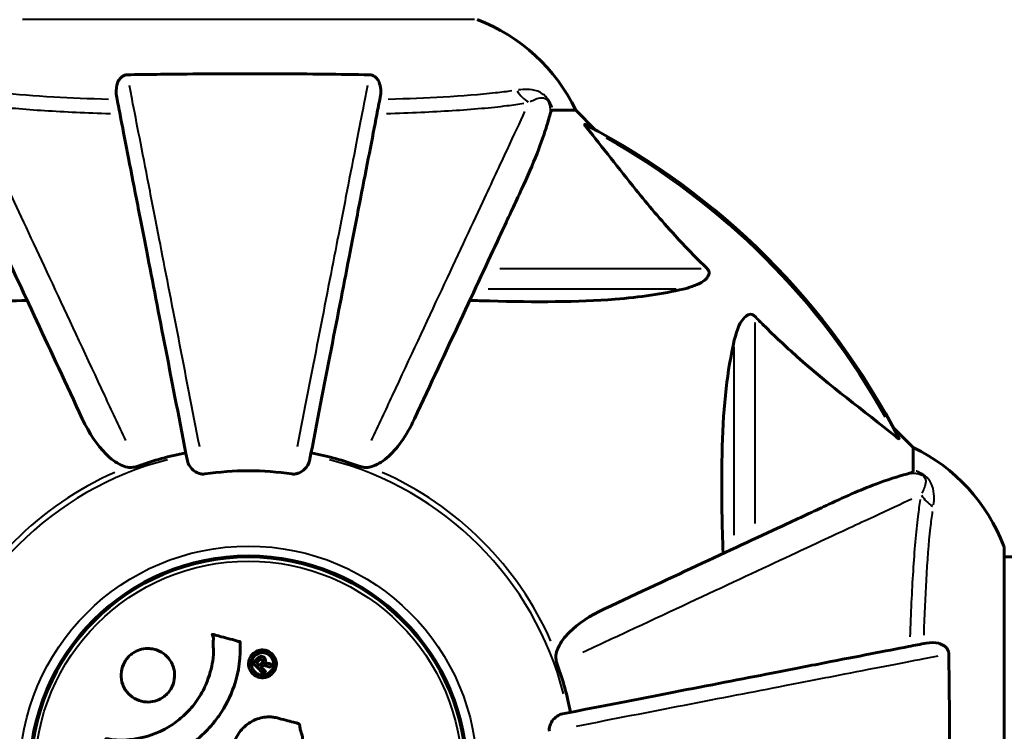
# Model space of a CAD drawing. Units: millimetres. Extents: x 6508 to 21310, y -2406 to 23017.
# Drawn here: x 17118 to 17255, y 10295 to 10394 of the extents above; entities that cross this region are included whole.
import ezdxf

# ---------------------------------------------------------------- set-up
doc = ezdxf.new("R2010")
doc.units = ezdxf.units.MM
doc.header["$LTSCALE"] = 130
doc.layers.add('Widoczne (ISO)', color=7, linetype='Continuous', lineweight=60)
doc.layers.add('Widoczne wąskie (ISO)', color=7, linetype='Continuous', lineweight=40)
doc.layers.add('Wymiar (ISO)', color=7, linetype='Continuous', lineweight=18, true_color=0x00803f)
doc.styles.add('Tekst etykiety (ISO)', font='tahoma.ttf')
doc.dimstyles.new('Domyślne (ISO)', dxfattribs={"dimscale": 130, "dimtxt": 3.5, "dimasz": 2.5, "dimexe": 3.175, "dimexo": 0, "dimgap": 0.762, "dimtad": 1, "dimtoh": 1, "dimdec": 0, "dimrnd": 1e-08, "dimzin": 0, "dimtxsty": 'Tekst etykiety (ISO)', "dimcen": 0.09, "dimdle": 10, "dimclrd": 256, "dimclre": 256, "dimclrt": 256, "dimadec": 0, "dimazin": 0, "dimtfac": 0.714286, "dimtdec": 0, "dimtmove": 0, "dimatfit": 3, "dimfxl": 0, "dimtolj": 1, "dimtzin": 0, "dimlwd": -1, "dimlwe": -1, "dimarcsym": 0})

# ---------------------------------------------------------------- blocks, each defined once
blk = doc.blocks.new('*D4')
at = {"layer": 'Defpoints', "color": 0, "transparency": 16777216}
for p in [(17914.94, 14473.2), (17180.09, 2758.91), (20896.86, 2758.91)]:
    blk.add_point(p, dxfattribs=at)
at = {"layer": 'Wymiar (ISO)', "transparency": 16777216}
for p, q in [((17914.94, 14473.2), (21309.61, 14473.2)), ((20896.86, 14148.2), (20896.86, 3083.91)), ((17180.09, 2758.91), (21309.61, 2758.91))]:
    blk.add_line(p, q, dxfattribs=at)
for points in [[(20842.69, 14148.2), (20951.03, 14148.2), (20896.86, 14473.2)], [(20842.69, 3083.91), (20951.03, 3083.91), (20896.86, 2758.91)]]:
    blk.add_solid(points, dxfattribs=at)
at = {"layer": 'Wymiar (ISO)', "transparency": 16777216, "insert": (20341.27, 8616.06), "char_height": 455, "attachment_point": 2, "rotation": 90, "style": 'Tekst etykiety (ISO)'}
blk.add_mtext('\\A1;11714', dxfattribs=at)

msp = doc.modelspace()

# ---------------------------------------------------------------- linework, layer by layer
at = {"layer": 'Widoczne (ISO)'}
for p, q in [((17192.07, 10381.06), (17195.24, 10381.06)), ((17197.98, 10378.31), (17195.24, 10381.06)), ((17195.24, 10381.06), (17197.98, 10378.31)), ((17241.94, 10334.36), (17239.19, 10337.1)), ((17239.19, 10337.1), (17241.94, 10334.36)), ((17241.94, 10331.19), (17241.94, 10334.36)), ((17254.53, 10257.76), (17254.53, 10320.36)), ((17145.84, 10319.08), (17145.84, 10318.93)), ((17154.04, 10318.93), (17154.04, 10319.08)), ((17300.22, 10319.21), (17254.53, 10319.21))]:
    msp.add_line(p, q, dxfattribs=at)
for radius in [30.3, 30.15]:
    msp.add_circle((17149.94, 10289.06), radius, dxfattribs=at)
for centre, radius, start, end in [((17172.71, 10370.22), 25, 25.6956, 69.1867), ((17172.71, 10370.22), 25, 25.6956, 69.1867), ((17149.94, 10289.06), 101.36, 27.3738, 62.6262), ((17149.94, 10289.06), 45.39, 101, 109.723), ((17149.94, 10289.06), 45.39, 70.277, 79), ((17231.1, 10311.83), 25, 20.8133, 64.3044), ((17231.1, 10311.83), 25, 20.8133, 64.3044), ((17149.94, 10289.06), 42.08, 81.774, 98.226), ((17253.53, 10320.36), 1, 0, 20.8133), ((17253.53, 10320.36), 1, 0, 20.8133), ((17149.94, 10289.06), 45.39, 11, 19.723)]:
    msp.add_arc(centre, radius, start, end, dxfattribs=at)
for points, knots in [([(17131.71, 10382.83), (17131.59, 10383.44), (17131.61, 10384.04), (17131.82, 10384.84), (17131.93, 10385.1), (17132.17, 10385.45), (17132.28, 10385.57), (17132.52, 10385.76), (17132.63, 10385.82), (17132.82, 10385.9), (17132.89, 10385.92), (17133.03, 10385.95), (17133.11, 10385.95), (17133.18, 10385.96)], [0, 0, 0, 0, 0.2316755, 0.2316755, 0.3642878, 0.3642878, 0.4481993, 0.4481993, 0.5091909, 0.5091909, 0.5443069, 0.5443069, 0.5810898, 0.5810898, 0.5810898, 0.5810898]), ([(17133.18, 10385.96), (17135.85, 10386), (17138.62, 10386.04), (17145.57, 10386.1), (17149.78, 10386.11), (17158.34, 10386.08), (17162.64, 10386.03), (17166.7, 10385.96)], [-3.839757, -3.839757, -3.839757, -3.839757, -2.971401, -2.971401, -1.713368, -1.713368, -0.390285, -0.390285, -0.390285, -0.390285]), ([(17166.7, 10385.96), (17166.82, 10385.95), (17166.95, 10385.93), (17167.19, 10385.85), (17167.3, 10385.8), (17167.51, 10385.65), (17167.61, 10385.55), (17167.83, 10385.29), (17167.93, 10385.11), (17168.13, 10384.64), (17168.21, 10384.3), (17168.26, 10383.57), (17168.24, 10383.19), (17168.16, 10382.83)], [0, 0, 0, 0, 0.0405527, 0.0405527, 0.0770027, 0.0770027, 0.1196644, 0.1196644, 0.1860906, 0.1860906, 0.2931262, 0.2931262, 0.4025768, 0.4025768, 0.4025768, 0.4025768]), ([(17131.71, 10382.83), (17131.86, 10382.08), (17132.01, 10381.27), (17132.49, 10378.83), (17132.83, 10377.07), (17133.59, 10373.19), (17134, 10371.06), (17134.89, 10366.49), (17135.36, 10364.06), (17135.86, 10361.48), (17136.67, 10357.33), (17137.55, 10352.78), (17139.44, 10343.04), (17140.45, 10337.86), (17141.49, 10332.52), (17141.49, 10332.52), (17141.49, 10332.52)], [0.494658, 0.494658, 0.494658, 0.494658, 1.116027, 1.116027, 2.232055, 2.232055, 3.348082, 3.348082, 4.464109, 4.464109, 4.464109, 6.253052, 6.253052, 8.041993, 8.041993, 8.042107, 8.042107, 8.042107, 8.042107]), ([(17158.39, 10332.52), (17158.39, 10332.52), (17158.39, 10332.52), (17159.43, 10337.87), (17160.43, 10343.04), (17162.32, 10352.77), (17163.21, 10357.33), (17164.01, 10361.47), (17164.52, 10364.05), (17164.99, 10366.49), (17165.88, 10371.06), (17166.29, 10373.18), (17167.05, 10377.07), (17167.39, 10378.83), (17167.86, 10381.27), (17168.02, 10382.08), (17168.16, 10382.83)], [0.888905, 0.888905, 0.888905, 0.888905, 0.88942, 0.88942, 2.677464, 2.677464, 4.465509, 4.465509, 4.465509, 5.581887, 5.581887, 6.698264, 6.698264, 7.814641, 7.814641, 8.436361, 8.436361, 8.436361, 8.436361]), ([(17192.07, 10381.06), (17191.99, 10381.06), (17191.93, 10381.03), (17191.8, 10380.9), (17191.74, 10380.75), (17191.68, 10380.55)], [0, 0, 0, 0, 0.0651008, 0.0651008, 0.1767336, 0.1767336, 0.1767336, 0.1767336]), ([(17187.38, 10369.36), (17188.23, 10371.17), (17189, 10372.89), (17190.24, 10375.96), (17190.73, 10377.33), (17191.34, 10379.28), (17191.53, 10379.94), (17191.68, 10380.55)], [-2.923859, -2.923859, -2.923859, -2.923859, -1.830403, -1.830403, -0.841646, -0.841646, -0.273627, -0.273627, -0.273627, -0.273627]), ([(17196.76, 10378.63), (17196.75, 10378.63), (17196.74, 10378.64), (17196.64, 10378.77), (17196.55, 10378.89), (17196.47, 10379.02), (17196.46, 10379.06), (17196.46, 10379.1), (17196.49, 10379.1), (17196.53, 10379.08), (17196.54, 10379.07), (17196.54, 10379.07)], [0.8751293, 0.8751293, 0.8751293, 0.8751293, 0.8786792, 0.8786792, 0.9337906, 0.9337906, 0.9692974, 0.9692974, 1.0016433, 1.0016433, 1.0082698, 1.0082698, 1.0082698, 1.0082698]), ([(17196.76, 10378.63), (17198.92, 10375.94), (17201.16, 10373), (17205.22, 10367.98), (17206.99, 10365.87), (17210.4, 10362.14), (17211.88, 10360.62), (17213.42, 10359.12)], [-3.381637, -3.381637, -3.381637, -3.381637, -2.051466, -2.051466, -1.136841, -1.136841, -0.473976, -0.473976, -0.473976, -0.473976]), ([(17112.49, 10369.36), (17113.31, 10367.6), (17114.21, 10365.67), (17115.19, 10363.57), (17116.8, 10360.12), (17118.64, 10356.18), (17122.6, 10347.67), (17124.72, 10343.14), (17126.95, 10338.35)], [4.887094, 4.887094, 4.887094, 4.887094, 6.113907, 6.113907, 6.113907, 8.129864, 8.129864, 10.064486, 10.064486, 10.064486, 10.064486]), ([(17172.92, 10338.35), (17175.16, 10343.14), (17177.27, 10347.67), (17181.24, 10356.18), (17183.08, 10360.12), (17184.69, 10363.57), (17185.67, 10365.67), (17186.57, 10367.6), (17187.38, 10369.36)], [2.163328, 2.163328, 2.163328, 2.163328, 4.09795, 4.09795, 6.113906, 6.113906, 6.113906, 7.34072, 7.34072, 7.34072, 7.34072]), ([(17213.42, 10359.12), (17213.42, 10359.11), (17213.43, 10359.11), (17213.48, 10359.05), (17213.52, 10359), (17213.59, 10358.89), (17213.62, 10358.84), (17213.67, 10358.69), (17213.68, 10358.61), (17213.68, 10358.38), (17213.63, 10358.24), (17213.49, 10357.97), (17213.38, 10357.83), (17213.26, 10357.71), (17212.82, 10357.27), (17212.04, 10356.84), (17210.63, 10356.42), (17210.37, 10356.35), (17210.11, 10356.29)], [3.5334714, 3.5334714, 3.5334714, 3.5334714, 3.5360525, 3.5360525, 3.5562458, 3.5562458, 3.5793269, 3.5793269, 3.6167663, 3.6167663, 3.6956214, 3.6956214, 3.804605, 3.804605, 3.804605, 4.1935737, 4.1935737, 4.2774028, 4.2774028, 4.2774028, 4.2774028]), ([(17119.32, 10354.73), (17117.34, 10354.66), (17115.41, 10354.61), (17107.18, 10354.47), (17101.48, 10354.59), (17094.13, 10355.43), (17091.89, 10355.8), (17089.77, 10356.29)], [-7.441453, -7.441453, -7.441453, -7.441453, -6.631063, -6.631063, -3.871284, -3.871284, -2.578772, -2.578772, -2.578772, -2.578772]), ([(17210.11, 10356.29), (17207.27, 10355.63), (17204.13, 10355.17), (17195.51, 10354.49), (17189.71, 10354.48), (17182.38, 10354.67), (17181.48, 10354.7), (17180.56, 10354.73)], [-5.840535, -5.840535, -5.840535, -5.840535, -4.312486, -4.312486, -2.041879, -2.041879, -1.725443, -1.725443, -1.725443, -1.725443]), ([(17217.17, 10349.22), (17217.54, 10350.8), (17218.05, 10351.84), (17218.59, 10352.37), (17218.81, 10352.59), (17219.03, 10352.73), (17219.34, 10352.8), (17219.45, 10352.81), (17219.64, 10352.77), (17219.71, 10352.75), (17219.84, 10352.67), (17219.89, 10352.64), (17219.97, 10352.57), (17219.98, 10352.55), (17220, 10352.54)], [4.2161666, 4.2161666, 4.2161666, 4.2161666, 4.692072, 4.692072, 4.692072, 4.8854145, 4.8854145, 4.96663, 4.96663, 5.010038, 5.010038, 5.039388, 5.039388, 5.0498949, 5.0498949, 5.0498949, 5.0498949]), ([(17220, 10352.54), (17220.41, 10352.12), (17220.82, 10351.71), (17222.77, 10349.76), (17224.3, 10348.33), (17230.47, 10342.84), (17235.04, 10339.48), (17239.51, 10335.87)], [-3.292921, -3.292921, -3.292921, -3.292921, -3.092582, -3.092582, -2.344532, -2.344532, -0.096806, -0.096806, -0.096806, -0.096806]), ([(17215.61, 10319.68), (17215.55, 10321.66), (17215.5, 10323.58), (17215.35, 10331.82), (17215.47, 10337.51), (17216.31, 10344.86), (17216.68, 10347.1), (17217.17, 10349.22)], [-7.441453, -7.441453, -7.441453, -7.441453, -6.631063, -6.631063, -3.871284, -3.871284, -2.578772, -2.578772, -2.578772, -2.578772]), ([(17133.18, 10331.64), (17132.85, 10331.71), (17132.53, 10331.83), (17131.6, 10332.27), (17130.91, 10332.77), (17129.02, 10334.64), (17127.91, 10336.31), (17126.95, 10338.35)], [0.1601511, 0.1601511, 0.1601511, 0.1601511, 0.2789651, 0.2789651, 0.5590911, 0.5590911, 1.0329565, 1.0329565, 1.0329565, 1.0329565]), ([(17172.92, 10338.35), (17171.8, 10335.95), (17170.47, 10334.09), (17168.38, 10332.33), (17167.68, 10331.93), (17166.91, 10331.69), (17166.81, 10331.66), (17166.7, 10331.64)], [0, 0, 0, 0, 1.237629, 1.237629, 1.877414, 1.877414, 1.97501, 1.97501, 1.97501, 1.97501]), ([(17239.95, 10335.66), (17239.97, 10335.62), (17239.98, 10335.59), (17239.96, 10335.57), (17239.93, 10335.58), (17239.84, 10335.62), (17239.78, 10335.67), (17239.65, 10335.76), (17239.58, 10335.82), (17239.51, 10335.87)], [0.66790836, 0.66790836, 0.66790836, 0.66790836, 0.68756319, 0.68756319, 0.70698655, 0.70698655, 0.72910654, 0.72910654, 0.74763999, 0.74763999, 0.74763999, 0.74763999]), ([(17143.92, 10330.7), (17143.79, 10330.68), (17143.66, 10330.68), (17143.37, 10330.71), (17143.22, 10330.74), (17142.87, 10330.86), (17142.67, 10330.97), (17142.23, 10331.28), (17142, 10331.51), (17141.65, 10332.01), (17141.54, 10332.26), (17141.49, 10332.52)], [0, 0, 0, 0, 0.0396836, 0.0396836, 0.0905188, 0.0905188, 0.1673316, 0.1673316, 0.2736365, 0.2736365, 0.3778204, 0.3778204, 0.3778204, 0.3778204]), ([(17158.39, 10332.52), (17158.31, 10332.12), (17158.08, 10331.73), (17157.51, 10331.16), (17157.22, 10330.96), (17156.76, 10330.77), (17156.6, 10330.73), (17156.35, 10330.69), (17156.27, 10330.68), (17156.11, 10330.68), (17156.04, 10330.69), (17155.96, 10330.7)], [0, 0, 0, 0, 0.2355522, 0.2355522, 0.4078692, 0.4078692, 0.4868555, 0.4868555, 0.5223203, 0.5223203, 0.5562282, 0.5562282, 0.5562282, 0.5562282]), ([(17133.18, 10331.64), (17133.31, 10331.61), (17133.45, 10331.6), (17133.83, 10331.6), (17134.09, 10331.63), (17134.44, 10331.73), (17134.53, 10331.75), (17134.62, 10331.79)], [-0.1558142, -0.1558142, -0.1558142, -0.1558142, -0.1088397, -0.1088397, -0.0285546, -0.0285546, 0, 0, 0, 0]), ([(17165.26, 10331.79), (17165.49, 10331.7), (17165.73, 10331.64), (17166.2, 10331.59), (17166.43, 10331.59), (17166.65, 10331.63), (17166.68, 10331.64), (17166.7, 10331.64)], [-0.6576908, -0.6576908, -0.6576908, -0.6576908, -0.5826884, -0.5826884, -0.5093339, -0.5093339, -0.502027, -0.502027, -0.502027, -0.502027]), ([(17241.43, 10330.8), (17240.4, 10330.53), (17239, 10330.13), (17235.05, 10328.67), (17232.72, 10327.66), (17230.24, 10326.5)], [-2.891192, -2.891192, -2.891192, -2.891192, -1.528318, -1.528318, 0, 0, 0, 0]), ([(17241.43, 10330.8), (17241.59, 10330.84), (17241.73, 10330.89), (17241.9, 10331.02), (17241.94, 10331.09), (17241.94, 10331.19)], [0, 0, 0, 0, 0.1541752, 0.1541752, 0.2866473, 0.2866473, 0.2866473, 0.2866473]), ([(17230.24, 10326.5), (17228.48, 10325.68), (17226.56, 10324.78), (17224.46, 10323.8), (17221, 10322.2), (17217.06, 10320.36), (17208.56, 10316.39), (17204.02, 10314.28), (17199.23, 10312.04)], [4.887094, 4.887094, 4.887094, 4.887094, 6.113907, 6.113907, 6.113907, 8.129864, 8.129864, 10.064486, 10.064486, 10.064486, 10.064486]), ([(17192.52, 10305.81), (17192.6, 10306.15), (17192.71, 10306.46), (17193.16, 10307.4), (17193.65, 10308.09), (17195.52, 10309.97), (17197.19, 10311.09), (17199.23, 10312.04)], [0.1601511, 0.1601511, 0.1601511, 0.1601511, 0.2789651, 0.2789651, 0.5590911, 0.5590911, 1.0329565, 1.0329565, 1.0329565, 1.0329565]), ([(17148.79, 10307.48), (17148.79, 10307.47), (17148.79, 10307.47), (17148.89, 10305.46), (17148.63, 10303.37), (17147.45, 10299.9), (17146.75, 10298.5), (17145.51, 10296.75), (17145.18, 10296.32), (17144.6, 10295.64), (17144.36, 10295.39), (17143.89, 10294.9), (17143.66, 10294.68), (17143.1, 10294.17), (17142.77, 10293.89), (17141.72, 10293.08), (17140.96, 10292.58), (17139.36, 10291.72), (17138.25, 10291.19), (17135.75, 10290.5), (17134.81, 10290.35), (17133.7, 10290.22), (17133.28, 10290.18), (17132.54, 10290.16), (17132.2, 10290.16), (17131.65, 10290.19), (17131.55, 10290.2), (17131.35, 10290.21), (17131.31, 10290.21), (17131.27, 10290.21), (17131.26, 10290.21), (17131.24, 10290.21), (17131.24, 10290.21), (17131.23, 10290.22), (17131.22, 10290.22), (17131.22, 10290.23), (17131.22, 10290.23), (17131.21, 10290.25), (17131.21, 10290.26), (17131.21, 10290.28), (17131.21, 10290.3), (17131.19, 10290.42), (17131.16, 10290.49), (17131.01, 10290.94), (17131, 10291.12), (17130.7, 10292.16), (17130.62, 10292.43), (17130.49, 10293), (17130.5, 10293.16), (17130.37, 10293.64), (17130.28, 10293.8), (17130.22, 10293.91), (17130.21, 10293.93), (17130.2, 10293.97), (17130.2, 10293.98), (17130.2, 10294), (17130.2, 10294), (17130.2, 10294.01), (17130.2, 10294.01), (17130.2, 10294.01), (17130.2, 10294.01), (17130.2, 10294.01), (17130.2, 10294.02), (17130.2, 10294.02), (17130.2, 10294.02), (17130.21, 10294.03), (17130.21, 10294.03), (17130.22, 10294.03), (17130.22, 10294.04), (17130.23, 10294.04), (17130.24, 10294.04), (17130.28, 10294.04), (17130.31, 10294.04), (17130.63, 10294.03), (17130.82, 10293.96), (17132.19, 10293.8), (17133.24, 10293.88), (17135.17, 10294.16), (17136.66, 10294.48), (17138.98, 10295.71), (17139.59, 10296.11), (17140.43, 10296.76), (17140.68, 10296.98), (17141.11, 10297.37), (17141.29, 10297.54), (17141.66, 10297.91), (17141.84, 10298.11), (17142.29, 10298.63), (17142.55, 10298.97), (17143.34, 10300.09), (17143.74, 10300.84), (17144.55, 10302.72), (17144.86, 10303.95), (17144.99, 10304.77), (17145.22, 10306.19), (17145, 10306.84), (17145.08, 10307.72), (17145.1, 10307.81), (17145.07, 10308.08), (17145.02, 10308.21), (17144.97, 10308.33), (17144.96, 10308.37), (17144.94, 10308.42), (17144.94, 10308.43), (17144.93, 10308.46), (17144.93, 10308.47), (17144.93, 10308.48), (17144.93, 10308.48), (17144.93, 10308.49), (17144.94, 10308.49), (17144.94, 10308.5), (17144.94, 10308.5), (17144.94, 10308.5), (17144.94, 10308.5), (17144.95, 10308.5), (17144.95, 10308.51), (17144.95, 10308.51), (17144.95, 10308.51), (17144.95, 10308.51), (17144.95, 10308.51), (17144.96, 10308.51), (17144.96, 10308.51), (17144.97, 10308.51), (17144.97, 10308.5), (17144.98, 10308.5), (17144.99, 10308.5), (17145.19, 10308.45), (17145.48, 10308.37), (17146.34, 10308.13), (17146.67, 10308.03), (17147.57, 10307.81), (17147.96, 10307.76), (17148.38, 10307.58), (17148.44, 10307.54), (17148.56, 10307.52), (17148.59, 10307.51), (17148.64, 10307.51), (17148.65, 10307.51), (17148.68, 10307.51), (17148.69, 10307.51), (17148.72, 10307.51), (17148.73, 10307.51), (17148.75, 10307.51), (17148.76, 10307.51), (17148.77, 10307.5), (17148.78, 10307.5), (17148.78, 10307.49), (17148.79, 10307.49), (17148.79, 10307.49), (17148.79, 10307.48), (17148.79, 10307.48), (17148.79, 10307.48), (17148.79, 10307.48)], [1.550053, 1.550053, 1.550053, 1.550053, 1.554927, 1.554927, 3.582662, 3.582662, 5.020836, 5.020836, 5.494911, 5.494911, 5.785278, 5.785278, 6.046356, 6.046356, 6.380431, 6.380431, 7.048375, 7.048375, 7.695694, 7.695694, 8.13367, 8.13367, 8.379756, 8.379756, 8.571324, 8.571324, 8.692566, 8.692566, 8.751433, 8.751433, 8.771919, 8.771919, 8.785911, 8.785911, 8.794965, 8.794965, 8.807208, 8.807208, 8.832194, 8.832194, 8.853922, 8.853922, 8.928845, 8.928845, 9.13158, 9.13158, 9.203479, 9.203479, 9.29044, 9.29044, 9.379579, 9.379579, 9.394239, 9.394239, 9.406798, 9.406798, 9.40982, 9.40982, 9.411393, 9.411393, 9.412538, 9.412538, 9.413951, 9.413951, 9.416417, 9.416417, 9.419133, 9.419133, 9.422197, 9.422197, 9.426989, 9.426989, 9.440756, 9.440756, 9.579448, 9.579448, 9.875519, 9.875519, 10.245186, 10.245186, 10.382811, 10.382811, 10.442767, 10.442767, 10.486114, 10.486114, 10.530797, 10.530797, 10.598473, 10.598473, 10.746704, 10.746704, 11.001521, 11.001521, 11.001521, 11.44171, 11.44171, 11.496908, 11.496908, 11.562717, 11.562717, 11.585995, 11.585995, 11.596716, 11.596716, 11.60235, 11.60235, 11.604883, 11.604883, 11.606581, 11.606581, 11.607977, 11.607977, 11.60886, 11.60886, 11.609382, 11.609382, 11.609836, 11.609836, 11.610402, 11.610402, 11.611553, 11.611553, 11.613587, 11.613587, 11.618733, 11.618733, 11.769594, 11.769594, 12.024348, 12.024348, 12.353295, 12.353295, 12.453308, 12.453308, 12.48891, 12.48891, 12.500731, 12.500731, 12.516544, 12.516544, 12.526612, 12.526612, 12.537107, 12.537107, 12.543051, 12.543051, 12.546982, 12.546982, 12.550918, 12.550918, 12.551574, 12.551574, 12.551574, 12.551574]), ([(17243.71, 10307.28), (17242.96, 10307.14), (17242.15, 10306.98), (17239.71, 10306.51), (17237.95, 10306.16), (17234.07, 10305.41), (17231.94, 10305), (17227.38, 10304.11), (17224.94, 10303.64), (17222.36, 10303.13), (17218.22, 10302.33), (17213.66, 10301.44), (17203.92, 10299.55), (17198.75, 10298.54), (17193.4, 10297.5), (17193.4, 10297.5), (17193.4, 10297.5)], [0.494658, 0.494658, 0.494658, 0.494658, 1.116027, 1.116027, 2.232055, 2.232055, 3.348082, 3.348082, 4.464109, 4.464109, 4.464109, 6.253052, 6.253052, 8.041993, 8.041993, 8.042107, 8.042107, 8.042107, 8.042107]), ([(17243.71, 10307.28), (17244.32, 10307.4), (17244.93, 10307.39), (17245.72, 10307.18), (17245.98, 10307.06), (17246.33, 10306.83), (17246.46, 10306.71), (17246.64, 10306.47), (17246.71, 10306.36), (17246.78, 10306.17), (17246.8, 10306.1), (17246.83, 10305.96), (17246.84, 10305.89), (17246.84, 10305.81)], [0, 0, 0, 0, 0.2316755, 0.2316755, 0.3642878, 0.3642878, 0.4481993, 0.4481993, 0.5091909, 0.5091909, 0.5443069, 0.5443069, 0.5810898, 0.5810898, 0.5810898, 0.5810898]), ([(17138.64, 10305.45), (17138.67, 10305.42), (17138.7, 10305.39), (17139.07, 10304.99), (17139.34, 10304.55), (17139.67, 10303.61), (17139.74, 10303.13), (17139.69, 10302.17), (17139.58, 10301.71), (17139.27, 10301.03), (17139.12, 10300.8), (17138.83, 10300.42), (17138.69, 10300.27), (17138.38, 10299.97), (17138.2, 10299.84), (17137.69, 10299.51), (17137.35, 10299.36), (17136.58, 10299.15), (17136.18, 10299.11), (17135.33, 10299.17), (17134.9, 10299.28), (17134.07, 10299.65), (17133.68, 10299.93), (17133.03, 10300.6), (17132.74, 10301.02), (17132.38, 10302), (17132.3, 10302.49), (17132.34, 10303.45), (17132.44, 10303.91), (17132.75, 10304.59), (17132.89, 10304.83), (17133.17, 10305.21), (17133.31, 10305.36), (17133.6, 10305.65), (17133.77, 10305.78), (17134.22, 10306.09), (17134.53, 10306.24), (17135.23, 10306.48), (17135.63, 10306.54), (17136.31, 10306.54), (17136.59, 10306.5), (17137.11, 10306.38), (17137.35, 10306.3), (17137.58, 10306.19), (17138.04, 10305.98), (17138.39, 10305.7), (17138.64, 10305.45)], [0.159159, 0.159159, 0.159159, 0.159159, 0.180111, 0.180111, 0.432887, 0.432887, 0.66828, 0.66828, 0.889618, 0.889618, 1.015058, 1.015058, 1.108024, 1.108024, 1.208211, 1.208211, 1.376536, 1.376536, 1.554821, 1.554821, 1.748254, 1.748254, 1.955654, 1.955654, 2.151012, 2.151012, 2.317406, 2.317406, 2.471692, 2.471692, 2.561266, 2.561266, 2.625626, 2.625626, 2.692428, 2.692428, 2.798364, 2.798364, 2.921705, 2.921705, 3.009026, 3.009026, 3.087627, 3.087627, 3.087627, 3.246786, 3.246786, 3.246786, 3.246786]), ([(17150.52, 10305.77), (17150.6, 10305.85), (17150.69, 10305.93), (17151.05, 10306.17), (17151.3, 10306.26), (17151.69, 10306.34), (17151.83, 10306.34), (17152.05, 10306.34), (17152.17, 10306.32), (17152.44, 10306.26), (17152.61, 10306.2), (17153.02, 10305.98), (17153.21, 10305.82), (17153.53, 10305.43), (17153.62, 10305.23), (17153.76, 10304.86), (17153.82, 10304.6), (17153.79, 10304.07), (17153.72, 10303.83), (17153.52, 10303.38), (17153.37, 10303.18), (17153.04, 10302.87), (17152.83, 10302.72), (17152.4, 10302.56), (17152.2, 10302.51), (17151.86, 10302.48), (17151.73, 10302.49), (17151.43, 10302.54), (17151.29, 10302.58), (17151, 10302.7), (17150.78, 10302.82), (17150.45, 10303.12), (17150.3, 10303.29), (17150.08, 10303.71), (17150, 10303.95), (17149.94, 10304.39), (17149.95, 10304.61), (17150.06, 10305.06), (17150.15, 10305.27), (17150.27, 10305.45), (17150.33, 10305.55), (17150.41, 10305.66), (17150.52, 10305.77)], [0.03517, 0.03517, 0.03517, 0.03517, 0.059888, 0.059888, 0.123527, 0.123527, 0.18271, 0.18271, 0.250877, 0.250877, 0.324426, 0.324426, 0.427213, 0.427213, 0.544139, 0.544139, 0.683268, 0.683268, 0.814402, 0.814402, 0.975837, 0.975837, 1.11647, 1.11647, 1.200169, 1.200169, 1.255781, 1.255781, 1.339938, 1.339938, 1.493751, 1.493751, 1.604808, 1.604808, 1.702797, 1.702797, 1.776686, 1.776686, 1.843646, 1.843646, 1.843646, 1.878816, 1.878816, 1.878816, 1.878816]), ([(17150.79, 10305.51), (17150.74, 10305.46), (17150.7, 10305.41), (17150.65, 10305.35), (17150.52, 10305.17), (17150.43, 10304.96), (17150.35, 10304.68), (17150.32, 10304.49), (17150.36, 10304.1), (17150.42, 10303.89), (17150.61, 10303.53), (17150.73, 10303.37), (17151.06, 10303.1), (17151.23, 10303.01), (17151.47, 10302.93), (17151.59, 10302.89), (17151.83, 10302.87), (17151.94, 10302.86), (17152.25, 10302.9), (17152.44, 10302.96), (17152.78, 10303.15), (17152.92, 10303.25), (17153.17, 10303.54), (17153.27, 10303.7), (17153.4, 10304.08), (17153.44, 10304.28), (17153.41, 10304.73), (17153.34, 10304.94), (17153.17, 10305.3), (17153.03, 10305.46), (17152.78, 10305.69), (17152.62, 10305.79), (17152.33, 10305.9), (17152.21, 10305.93), (17151.94, 10305.97), (17151.83, 10305.97), (17151.55, 10305.94), (17151.35, 10305.87), (17151.11, 10305.76), (17151, 10305.69), (17150.86, 10305.57), (17150.82, 10305.54), (17150.79, 10305.51)], [0.9254387, 0.9254387, 0.9254387, 0.9254387, 0.947871, 0.947871, 0.947871, 1.0174772, 1.0174772, 1.1192055, 1.1192055, 1.1998483, 1.1998483, 1.2622756, 1.2622756, 1.3202006, 1.3202006, 1.3658674, 1.3658674, 1.4014574, 1.4014574, 1.4526936, 1.4526936, 1.4898156, 1.4898156, 1.5209317, 1.5209317, 1.5497177, 1.5497177, 1.5792216, 1.5792216, 1.6222446, 1.6222446, 1.6764173, 1.6764173, 1.708334, 1.708334, 1.7371926, 1.7371926, 1.8051055, 1.8051055, 1.85803, 1.85803, 1.8733098, 1.8733098, 1.8733098, 1.8733098]), ([(17151.99, 10303.07), (17151.99, 10303.08), (17151.97, 10303.1), (17151.67, 10303.39), (17151.42, 10303.65), (17151.05, 10304.02), (17150.92, 10304.15), (17150.68, 10304.39), (17150.67, 10304.39), (17150.61, 10304.46), (17150.6, 10304.48), (17150.57, 10304.5), (17150.57, 10304.5), (17150.56, 10304.51), (17150.56, 10304.51), (17150.55, 10304.51), (17150.55, 10304.51), (17150.55, 10304.51), (17150.55, 10304.51), (17150.55, 10304.51), (17150.55, 10304.51), (17150.55, 10304.52), (17150.55, 10304.52), (17150.56, 10304.52), (17150.56, 10304.52), (17150.57, 10304.53), (17150.58, 10304.54), (17150.69, 10304.67), (17150.81, 10304.77), (17151.03, 10304.99), (17151.09, 10305.05), (17151.25, 10305.21), (17151.34, 10305.3), (17151.49, 10305.39), (17151.56, 10305.43), (17151.68, 10305.45), (17151.71, 10305.45), (17151.78, 10305.45), (17151.82, 10305.44), (17151.91, 10305.42), (17151.96, 10305.4), (17152.07, 10305.33), (17152.12, 10305.28), (17152.19, 10305.2), (17152.24, 10305.14), (17152.29, 10305), (17152.29, 10304.93), (17152.29, 10304.84), (17152.29, 10304.8), (17152.27, 10304.73), (17152.25, 10304.68), (17152.21, 10304.56), (17152.18, 10304.55), (17152.16, 10304.51), (17152.16, 10304.51), (17152.15, 10304.5), (17152.15, 10304.49), (17152.15, 10304.49), (17152.15, 10304.49), (17152.15, 10304.49), (17152.15, 10304.49), (17152.15, 10304.49), (17152.15, 10304.49), (17152.15, 10304.49), (17152.15, 10304.49), (17152.15, 10304.49), (17152.15, 10304.49), (17152.15, 10304.49), (17152.15, 10304.49), (17152.15, 10304.49), (17152.15, 10304.49), (17152.16, 10304.49), (17152.16, 10304.49), (17152.16, 10304.49), (17152.16, 10304.49), (17152.19, 10304.51), (17152.2, 10304.52), (17152.23, 10304.52), (17152.25, 10304.52), (17152.26, 10304.53), (17152.28, 10304.53), (17152.32, 10304.53), (17152.34, 10304.53), (17152.39, 10304.53), (17152.45, 10304.53), (17152.61, 10304.5), (17152.75, 10304.46), (17152.96, 10304.41), (17153.09, 10304.36), (17153.23, 10304.33), (17153.23, 10304.33), (17153.24, 10304.33), (17153.24, 10304.33), (17153.25, 10304.33), (17153.25, 10304.33), (17153.25, 10304.33), (17153.25, 10304.33), (17153.25, 10304.33), (17153.25, 10304.33), (17153.25, 10304.32), (17153.25, 10304.32), (17153.25, 10304.32), (17153.25, 10304.32), (17153.24, 10304.32), (17153.24, 10304.32), (17153.23, 10304.31), (17153.22, 10304.3), (17153.14, 10304.24), (17153.11, 10304.2), (17153.04, 10304.11), (17152.99, 10304.09), (17152.94, 10304.03), (17152.93, 10304.02), (17152.92, 10304), (17152.91, 10303.99), (17152.9, 10303.98), (17152.9, 10303.97), (17152.9, 10303.97), (17152.89, 10303.97), (17152.89, 10303.97), (17152.89, 10303.97), (17152.88, 10303.97), (17152.88, 10303.97), (17152.88, 10303.97), (17152.87, 10303.97), (17152.83, 10303.99), (17152.78, 10304), (17152.58, 10304.06), (17152.39, 10304.13), (17152.17, 10304.17), (17152.11, 10304.18), (17152.04, 10304.18), (17152, 10304.17), (17151.91, 10304.14), (17151.87, 10304.11), (17151.81, 10304.07), (17151.79, 10304.05), (17151.76, 10304.03), (17151.76, 10304.02), (17151.73, 10304), (17151.71, 10303.99), (17151.7, 10303.97), (17151.7, 10303.96), (17151.7, 10303.96), (17151.7, 10303.95), (17151.7, 10303.95), (17151.7, 10303.94), (17151.7, 10303.94), (17151.7, 10303.93), (17151.71, 10303.93), (17151.72, 10303.92), (17151.75, 10303.9), (17151.77, 10303.89), (17151.83, 10303.83), (17151.84, 10303.81), (17151.95, 10303.69), (17152.05, 10303.62), (17152.15, 10303.5), (17152.17, 10303.47), (17152.23, 10303.42), (17152.25, 10303.41), (17152.27, 10303.4), (17152.28, 10303.39), (17152.28, 10303.39), (17152.28, 10303.38), (17152.29, 10303.38), (17152.29, 10303.37), (17152.28, 10303.37), (17152.28, 10303.36), (17152.28, 10303.36), (17152.28, 10303.35), (17152.27, 10303.34), (17152.26, 10303.34), (17152.23, 10303.32), (17152.21, 10303.3), (17152.17, 10303.25), (17152.14, 10303.22), (17152.09, 10303.16), (17152.07, 10303.15), (17152.05, 10303.13), (17152.03, 10303.13), (17152.02, 10303.1), (17152.01, 10303.09), (17152.01, 10303.08), (17152, 10303.08), (17152, 10303.07), (17152, 10303.07), (17152, 10303.07), (17152, 10303.07), (17152, 10303.07), (17152, 10303.07), (17152, 10303.07), (17152, 10303.07), (17152, 10303.07), (17151.99, 10303.07), (17151.99, 10303.07), (17151.99, 10303.07), (17151.99, 10303.07), (17151.99, 10303.07)], [0.0003158, 0.0003158, 0.0003158, 0.0003158, 0.0009228, 0.0009228, 0.0078002, 0.0078002, 0.0113641, 0.0113641, 0.0144553, 0.0144553, 0.0154924, 0.0154924, 0.0158106, 0.0158106, 0.01604, 0.01604, 0.0161196, 0.0161196, 0.0161728, 0.0161728, 0.0162297, 0.0162297, 0.0163179, 0.0163179, 0.0164995, 0.0164995, 0.0179761, 0.0179761, 0.0317571, 0.0317571, 0.0469121, 0.0469121, 0.0670579, 0.0670579, 0.0751776, 0.0751776, 0.0783364, 0.0783364, 0.0816966, 0.0816966, 0.0864394, 0.0864394, 0.0933212, 0.0933212, 0.1011584, 0.1011584, 0.1075505, 0.1075505, 0.1114757, 0.1114757, 0.1162384, 0.1162384, 0.127389, 0.127389, 0.1295035, 0.1295035, 0.130341, 0.130341, 0.1307724, 0.1307724, 0.13096, 0.13096, 0.1311043, 0.1311043, 0.1312669, 0.1312669, 0.1314464, 0.1314464, 0.1317323, 0.1317323, 0.1323483, 0.1323483, 0.1332728, 0.1332728, 0.1356957, 0.1356957, 0.1434337, 0.1434337, 0.1515014, 0.1515014, 0.1523182, 0.1523182, 0.1555976, 0.1555976, 0.158326, 0.158326, 0.1600835, 0.1600835, 0.1633678, 0.1633678, 0.1633847, 0.1633847, 0.1634254, 0.1634254, 0.1634429, 0.1634429, 0.1634595, 0.1634595, 0.1634743, 0.1634743, 0.1634933, 0.1634933, 0.1635276, 0.1635276, 0.1636076, 0.1636076, 0.1638409, 0.1638409, 0.1651304, 0.1651304, 0.1668273, 0.1668273, 0.1672408, 0.1672408, 0.1675562, 0.1675562, 0.1677114, 0.1677114, 0.1678174, 0.1678174, 0.1679041, 0.1679041, 0.1680312, 0.1680312, 0.1681651, 0.1681651, 0.1690783, 0.1690783, 0.1728431, 0.1728431, 0.1743153, 0.1743153, 0.175152, 0.175152, 0.1761573, 0.1761573, 0.1775082, 0.1775082, 0.1784881, 0.1784881, 0.1803058, 0.1803058, 0.1807595, 0.1807595, 0.1810605, 0.1810605, 0.1813002, 0.1813002, 0.1816353, 0.1816353, 0.1823218, 0.1823218, 0.1837908, 0.1837908, 0.1850138, 0.1850138, 0.1873871, 0.1873871, 0.1885241, 0.1885241, 0.1893408, 0.1893408, 0.1895995, 0.1895995, 0.1897632, 0.1897632, 0.1898951, 0.1898951, 0.1900639, 0.1900639, 0.1904155, 0.1904155, 0.1910197, 0.1910197, 0.192792, 0.192792, 0.1948274, 0.1948274, 0.1968773, 0.1968773, 0.1992115, 0.1992115, 0.2000644, 0.2000644, 0.2012301, 0.2012301, 0.2014948, 0.2014948, 0.2016403, 0.2016403, 0.2016853, 0.2016853, 0.2016853, 0.2018047, 0.2018047, 0.201987, 0.201987, 0.2020011, 0.2020011, 0.2020011, 0.2020011]), ([(17151.47, 10304.19), (17151.47, 10304.19), (17151.47, 10304.19), (17151.56, 10304.28), (17151.69, 10304.41), (17151.81, 10304.54), (17151.85, 10304.58), (17151.89, 10304.65), (17151.9, 10304.69), (17151.91, 10304.75), (17151.91, 10304.79), (17151.9, 10304.86), (17151.88, 10304.89), (17151.84, 10304.94), (17151.82, 10304.97), (17151.76, 10305.01), (17151.73, 10305.02), (17151.66, 10305.03), (17151.62, 10305.02), (17151.57, 10305.01), (17151.54, 10305), (17151.51, 10304.98), (17151.48, 10304.96), (17151.36, 10304.86), (17151.29, 10304.79), (17151.18, 10304.69), (17151.15, 10304.66), (17151.13, 10304.63), (17151.12, 10304.63), (17151.1, 10304.61), (17151.1, 10304.6), (17151.08, 10304.59), (17151.08, 10304.59), (17151.08, 10304.58), (17151.08, 10304.58), (17151.08, 10304.58), (17151.08, 10304.58), (17151.08, 10304.58), (17151.08, 10304.58), (17151.08, 10304.58), (17151.08, 10304.58), (17151.08, 10304.58), (17151.08, 10304.58), (17151.08, 10304.57), (17151.08, 10304.57), (17151.1, 10304.56), (17151.11, 10304.55), (17151.13, 10304.52), (17151.28, 10304.37), (17151.38, 10304.28), (17151.38, 10304.27), (17151.41, 10304.24), (17151.43, 10304.22), (17151.45, 10304.21), (17151.45, 10304.2), (17151.46, 10304.2), (17151.46, 10304.19), (17151.46, 10304.19), (17151.46, 10304.19), (17151.47, 10304.19), (17151.47, 10304.19), (17151.47, 10304.19), (17151.47, 10304.19), (17151.47, 10304.19), (17151.47, 10304.19), (17151.47, 10304.19), (17151.47, 10304.19), (17151.47, 10304.19), (17151.47, 10304.19), (17151.47, 10304.19), (17151.47, 10304.19)], [0.000153, 0.000153, 0.000153, 0.000153, 0.0001786, 0.0001786, 0.0181382, 0.0181382, 0.0245895, 0.0245895, 0.0319884, 0.0319884, 0.0405092, 0.0405092, 0.0520304, 0.0520304, 0.0698725, 0.0698725, 0.0897991, 0.0897991, 0.1251042, 0.1251042, 0.1849096, 0.1849096, 0.1964252, 0.1964252, 0.2107813, 0.2107813, 0.2237937, 0.2237937, 0.2309991, 0.2309991, 0.2420109, 0.2420109, 0.2438813, 0.2438813, 0.2451244, 0.2451244, 0.2458092, 0.2458092, 0.2463899, 0.2463899, 0.2468448, 0.2468448, 0.2475109, 0.2475109, 0.2489434, 0.2489434, 0.2525509, 0.2525509, 0.258397, 0.258397, 0.2600922, 0.2600922, 0.2630858, 0.2630858, 0.2636834, 0.2636834, 0.2642819, 0.2642819, 0.2645454, 0.2645454, 0.2646343, 0.2646343, 0.2646824, 0.2646824, 0.2646824, 0.2647357, 0.2647357, 0.2647959, 0.2647959, 0.2648354, 0.2648354, 0.2648354, 0.2648354]), ([(17192.52, 10305.81), (17192.49, 10305.68), (17192.48, 10305.55), (17192.48, 10305.16), (17192.51, 10304.9), (17192.61, 10304.56), (17192.64, 10304.46), (17192.67, 10304.38)], [-0.1558142, -0.1558142, -0.1558142, -0.1558142, -0.1088397, -0.1088397, -0.0285546, -0.0285546, 0, 0, 0, 0]), ([(17246.84, 10305.81), (17246.89, 10303.15), (17246.92, 10300.38), (17246.98, 10293.42), (17246.99, 10289.22), (17246.96, 10280.65), (17246.91, 10276.35), (17246.84, 10272.3)], [-3.839757, -3.839757, -3.839757, -3.839757, -2.971401, -2.971401, -1.713368, -1.713368, -0.390285, -0.390285, -0.390285, -0.390285]), ([(17153.91, 10296.93), (17154.27, 10296.83), (17154.67, 10296.73), (17155.48, 10296.51), (17155.83, 10296.42), (17156.32, 10296.31), (17156.41, 10296.29), (17156.58, 10296.25), (17156.64, 10296.23), (17156.82, 10296.17), (17156.87, 10296.14), (17156.91, 10296.12), (17156.92, 10296.11), (17156.94, 10296.1), (17156.95, 10296.09), (17156.96, 10296.07), (17156.97, 10296.06), (17157, 10296.02), (17157.01, 10295.99), (17157.04, 10295.91), (17157.04, 10295.86), (17157.08, 10295.56), (17157.06, 10295.46), (17157.27, 10294.79), (17157.33, 10294.7), (17157.45, 10293.93), (17157.48, 10293.6), (17157.63, 10293.13), (17157.67, 10293.03), (17157.75, 10292.85), (17157.79, 10292.77), (17157.87, 10292.62), (17157.92, 10292.55), (17157.98, 10292.43), (17158, 10292.39), (17158.03, 10292.32), (17158.04, 10292.3), (17158.05, 10292.25), (17158.05, 10292.22), (17158.04, 10292.18), (17158.04, 10292.17), (17158.02, 10292.14), (17158.01, 10292.13), (17157.99, 10292.11), (17157.98, 10292.11), (17157.92, 10292.08), (17157.88, 10292.07), (17157.77, 10292.05), (17157.7, 10292.06), (17157.52, 10292.1), (17157.42, 10292.15), (17156.73, 10292.47), (17156.07, 10292.53), (17154.88, 10292.83), (17154.41, 10292.98), (17153.59, 10293.19), (17153.46, 10293.22), (17153.05, 10293.33), (17152.86, 10293.4), (17152.42, 10293.35), (17152.25, 10293.3), (17151.93, 10293.13), (17151.81, 10293.02), (17151.6, 10292.79), (17151.52, 10292.64), (17151.43, 10292.38), (17151.39, 10292.21), (17151.41, 10291.84), (17151.44, 10291.72), (17151.62, 10291.07), (17151.75, 10290.6), (17152, 10289.65), (17152.11, 10289.26), (17152.34, 10288.38), (17152.47, 10287.9), (17152.86, 10286.46), (17153.11, 10285.52), (17153.69, 10283.39), (17154, 10282.21), (17154.79, 10279.28), (17155.17, 10277.96), (17155.52, 10276.58), (17155.66, 10276.01), (17155.87, 10275.39), (17155.9, 10275.29), (17155.93, 10275.1), (17155.94, 10275.03), (17155.94, 10274.96), (17155.94, 10274.93), (17155.91, 10274.86), (17155.89, 10274.83), (17155.82, 10274.75), (17155.75, 10274.7), (17155.49, 10274.54), (17155.34, 10274.46), (17154.69, 10273.82), (17154.46, 10273.49), (17153.69, 10272.66), (17153.36, 10272.41), (17153.05, 10272.06), (17153.02, 10272.03), (17152.99, 10272), (17152.97, 10271.97), (17152.95, 10271.96), (17152.95, 10271.96), (17152.94, 10271.95), (17152.94, 10271.95), (17152.94, 10271.95), (17152.94, 10271.95), (17152.93, 10271.95), (17152.93, 10271.95), (17152.93, 10271.95), (17152.93, 10271.95), (17152.92, 10271.95), (17152.92, 10271.96), (17152.91, 10271.96), (17152.91, 10271.96), (17152.91, 10271.97), (17152.9, 10271.97), (17152.89, 10271.99), (17152.89, 10272.01), (17152.88, 10272.07), (17152.87, 10272.12), (17152.85, 10272.42), (17152.84, 10272.63), (17152.63, 10273.2), (17152.56, 10273.33), (17152.31, 10274.19), (17152.23, 10274.7), (17151.91, 10275.85), (17151.14, 10278.72), (17150.37, 10281.6), (17149.4, 10285.23), (17149.19, 10286.01), (17148.86, 10287.24), (17148.74, 10287.7), (17148.51, 10288.54), (17148.41, 10288.93), (17148.14, 10289.92), (17148.02, 10290.36), (17147.73, 10291.54), (17147.67, 10292.13), (17147.85, 10293.31), (17148.03, 10293.82), (17148.62, 10294.92), (17149.07, 10295.43), (17149.85, 10296.12), (17150.42, 10296.53), (17151.8, 10297.01), (17152.43, 10297.09), (17153.22, 10297.05), (17153.37, 10297.03), (17153.65, 10296.98), (17153.78, 10296.96), (17153.91, 10296.93)], [3.720752, 3.720752, 3.720752, 3.720752, 3.903434, 3.903434, 4.044245, 4.044245, 4.102655, 4.102655, 4.13375, 4.13375, 4.203295, 4.203295, 4.246046, 4.246046, 4.278865, 4.278865, 4.322236, 4.322236, 4.422612, 4.422612, 4.584853, 4.584853, 5.298707, 5.298707, 5.877225, 5.877225, 6.307246, 6.307246, 6.434146, 6.434146, 6.534715, 6.534715, 6.638083, 6.638083, 6.70882, 6.70882, 6.748374, 6.748374, 6.787304, 6.787304, 6.814073, 6.814073, 6.837716, 6.837716, 6.857157, 6.857157, 6.884209, 6.884209, 6.935515, 6.935515, 7.014801, 7.014801, 7.466106, 7.466106, 7.893545, 7.893545, 7.979034, 7.979034, 8.159221, 8.159221, 8.269951, 8.269951, 8.400472, 8.400472, 8.569548, 8.569548, 8.675747, 8.675747, 8.741623, 8.741623, 8.803796, 8.803796, 8.848721, 8.848721, 8.906099, 8.906099, 9.020577, 9.020577, 9.168788, 9.168788, 9.395555, 9.395555, 9.53729, 9.53729, 9.564975, 9.564975, 9.586889, 9.586889, 9.603242, 9.603242, 9.622766, 9.622766, 9.658602, 9.658602, 9.763673, 9.763673, 9.867409, 9.867409, 10.00378, 10.00378, 10.014764, 10.014764, 10.053933, 10.053933, 10.061431, 10.061431, 10.065578, 10.065578, 10.068851, 10.068851, 10.072567, 10.072567, 10.079087, 10.079087, 10.086804, 10.086804, 10.097734, 10.097734, 10.117704, 10.117704, 10.163118, 10.163118, 10.290296, 10.290296, 10.805323, 10.805323, 11.039618, 11.039618, 11.405377, 11.405377, 11.405377, 12.314125, 12.314125, 12.566184, 12.566184, 12.717456, 12.717456, 12.850458, 12.850458, 13.059421, 13.059421, 13.461766, 13.461766, 13.779281, 13.779281, 14.236446, 14.236446, 14.651574, 14.651574, 14.976685, 14.976685, 15.060244, 15.060244, 15.126129, 15.126129, 15.126129, 15.126129]), ([(17191.58, 10295.08), (17191.56, 10295.21), (17191.56, 10295.34), (17191.59, 10295.63), (17191.63, 10295.78), (17191.75, 10296.12), (17191.85, 10296.32), (17192.16, 10296.77), (17192.39, 10296.99), (17192.89, 10297.34), (17193.15, 10297.46), (17193.4, 10297.5)], [0, 0, 0, 0, 0.0396836, 0.0396836, 0.0905188, 0.0905188, 0.1673316, 0.1673316, 0.2736365, 0.2736365, 0.3778204, 0.3778204, 0.3778204, 0.3778204])]:
    msp.add_open_spline(points, degree=3, knots=knots, dxfattribs=at)
at = {"layer": 'Widoczne wąskie (ISO)'}
for p, q in [((17181.2, 10393.59), (17118.67, 10393.59)), ((17184.73, 10359.12), (17212.57, 10359.12)), ((17209.14, 10356.29), (17183.13, 10356.29)), ((17220, 10351.69), (17220, 10323.84)), ((17217.17, 10322.25), (17217.17, 10348.26)), ((17254.47, 10257.79), (17254.47, 10320.32))]:
    msp.add_line(p, q, dxfattribs=at)
for radius in [31.66, 29.58]:
    msp.add_circle((17149.94, 10289.06), radius, dxfattribs=at)
for radius, start, end in [(101.07, 29.336, 60.664), (45.02, 104.4, 165.6), (45.02, 14.4, 75.6), (45.76, 113.8321, 156.1679), (45.76, 23.8321, 66.1679)]:
    msp.add_arc((17149.94, 10289.06), radius, start, end, dxfattribs=at)
for centre, major_axis, start_param, end_param in [((17190.59, 10386.55), (-0.87, 4.92), 2.021842, 2.483103), ((17247.43, 10329.71), (-4.92, 0.87), 0.658489, 1.119751)]:
    msp.add_ellipse(centre, major_axis=major_axis, ratio=0.87291, start_param=start_param, end_param=end_param, dxfattribs=at)
for points, knots in [([(17130.59, 10382.54), (17127.89, 10382.63), (17125.34, 10382.74), (17120.31, 10383.02), (17117.85, 10383.21), (17114.95, 10383.53), (17114.19, 10383.63), (17113.49, 10383.73)], [10.223137, 10.223137, 10.223137, 10.223137, 11.20842, 11.20842, 12.352067, 12.352067, 12.798423, 12.798423, 12.798423, 12.798423]), ([(17143.19, 10334.44), (17142.18, 10339.64), (17141.2, 10344.67), (17139.32, 10354.38), (17138.41, 10359.03), (17137.59, 10363.26), (17137.08, 10365.89), (17136.6, 10368.38), (17135.69, 10373.04), (17135.27, 10375.2), (17134.5, 10379.17), (17134.15, 10380.96), (17133.71, 10383.24), (17133.58, 10383.87), (17133.47, 10384.48)], [-7.96129, -7.96129, -7.96129, -7.96129, -6.253052, -6.253052, -4.464109, -4.464109, -4.464109, -3.348082, -3.348082, -2.232055, -2.232055, -1.116027, -1.116027, -0.64415, -0.64415, -0.64415, -0.64415]), ([(17166.41, 10384.48), (17166.29, 10383.87), (17166.17, 10383.24), (17165.73, 10380.96), (17165.38, 10379.16), (17164.61, 10375.2), (17164.18, 10373.03), (17163.28, 10368.37), (17162.8, 10365.88), (17162.28, 10363.25), (17161.46, 10359.02), (17160.56, 10354.37), (17158.67, 10344.66), (17157.69, 10339.64), (17156.69, 10334.44)], [-8.286868, -8.286868, -8.286868, -8.286868, -7.814641, -7.814641, -6.698264, -6.698264, -5.581887, -5.581887, -4.465509, -4.465509, -4.465509, -2.677464, -2.677464, -0.969723, -0.969723, -0.969723, -0.969723]), ([(17186.39, 10383.73), (17185.69, 10383.63), (17184.93, 10383.53), (17182.03, 10383.21), (17179.57, 10383.02), (17174.54, 10382.74), (17171.98, 10382.63), (17169.29, 10382.54)], [0.143071, 0.143071, 0.143071, 0.143071, 0.589427, 0.589427, 1.733074, 1.733074, 2.718357, 2.718357, 2.718357, 2.718357]), ([(17191.96, 10381.46), (17191.95, 10381.48), (17191.95, 10381.49), (17191.84, 10381.8), (17191.71, 10382.12), (17191.42, 10382.56), (17191.31, 10382.71), (17191.05, 10383), (17190.89, 10383.14), (17190.47, 10383.45), (17190.21, 10383.58), (17189.45, 10383.86), (17188.97, 10383.92), (17188.09, 10383.94), (17187.69, 10383.92), (17187.29, 10383.86)], [-1.10684, -1.10684, -1.10684, -1.10684, -1.100989, -1.100989, -0.976481, -0.976481, -0.91141, -0.91141, -0.822195, -0.822195, -0.660582, -0.660582, -0.330291, -0.330291, -0.058255, -0.058255, -0.058255, -0.058255]), ([(17188.94, 10382.24), (17189.17, 10382.37), (17189.41, 10382.48), (17189.93, 10382.69), (17190.22, 10382.77), (17190.67, 10382.77), (17190.82, 10382.75), (17191.06, 10382.65), (17191.15, 10382.59), (17191.29, 10382.45), (17191.35, 10382.38), (17191.5, 10382.13), (17191.56, 10381.94), (17191.65, 10381.57), (17191.67, 10381.39), (17191.69, 10381.08), (17191.69, 10380.96), (17191.69, 10380.84)], [0.069014, 0.069014, 0.069014, 0.069014, 0.330291, 0.330291, 0.660582, 0.660582, 0.822195, 0.822195, 0.91141, 0.91141, 0.976481, 0.976481, 1.100989, 1.100989, 1.227989, 1.227989, 1.311271, 1.311271, 1.311271, 1.311271]), ([(17132.96, 10335.33), (17131.97, 10337.45), (17131, 10339.53), (17127.63, 10346.76), (17125.34, 10351.67), (17121.14, 10360.66), (17119.24, 10364.74), (17117.57, 10368.32), (17116.3, 10371.03), (17115.17, 10373.47), (17113.22, 10377.64), (17112.4, 10379.4), (17111.71, 10380.87)], [-10.932639, -10.932639, -10.932639, -10.932639, -10.14582, -10.14582, -8.129864, -8.129864, -6.113907, -6.113907, -6.113907, -4.58543, -4.58543, -3.15226, -3.15226, -3.15226, -3.15226]), ([(17111.84, 10382.01), (17112.55, 10381.89), (17113.33, 10381.79), (17116.34, 10381.42), (17118.91, 10381.19), (17124.5, 10380.84), (17127.58, 10380.7), (17130.83, 10380.59)], [-12.791329, -12.791329, -12.791329, -12.791329, -12.352067, -12.352067, -11.20842, -11.20842, -10.088349, -10.088349, -10.088349, -10.088349]), ([(17188.16, 10380.87), (17187.48, 10379.4), (17186.66, 10377.64), (17184.71, 10373.47), (17183.57, 10371.03), (17182.31, 10368.32), (17180.64, 10364.74), (17178.74, 10360.66), (17174.54, 10351.67), (17172.25, 10346.76), (17168.88, 10339.53), (17167.9, 10337.45), (17166.91, 10335.33)], [-9.075554, -9.075554, -9.075554, -9.075554, -7.642382, -7.642382, -6.113906, -6.113906, -6.113906, -4.09795, -4.09795, -2.081995, -2.081995, -1.295175, -1.295175, -1.295175, -1.295175]), ([(17169.04, 10380.59), (17172.3, 10380.7), (17175.37, 10380.84), (17180.96, 10381.19), (17183.54, 10381.42), (17186.55, 10381.79), (17187.32, 10381.89), (17188.04, 10382.01)], [-2.853145, -2.853145, -2.853145, -2.853145, -1.733074, -1.733074, -0.589427, -0.589427, -0.150166, -0.150166, -0.150166, -0.150166]), ([(17241.72, 10330.81), (17241.84, 10330.81), (17241.96, 10330.81), (17242.27, 10330.79), (17242.45, 10330.77), (17242.83, 10330.68), (17243.01, 10330.61), (17243.26, 10330.47), (17243.33, 10330.41), (17243.47, 10330.26), (17243.53, 10330.18), (17243.64, 10329.93), (17243.66, 10329.78), (17243.65, 10329.34), (17243.57, 10329.05), (17243.37, 10328.53), (17243.25, 10328.29), (17243.12, 10328.06)], [1.218103, 1.218103, 1.218103, 1.218103, 1.301386, 1.301386, 1.428385, 1.428385, 1.552894, 1.552894, 1.617965, 1.617965, 1.707179, 1.707179, 1.868793, 1.868793, 2.199083, 2.199083, 2.46036, 2.46036, 2.46036, 2.46036]), ([(17244.75, 10326.41), (17244.8, 10326.81), (17244.83, 10327.21), (17244.8, 10328.09), (17244.74, 10328.57), (17244.46, 10329.33), (17244.33, 10329.59), (17244.02, 10330.01), (17243.89, 10330.17), (17243.59, 10330.43), (17243.44, 10330.54), (17243, 10330.82), (17242.68, 10330.96), (17242.37, 10331.07), (17242.36, 10331.07), (17242.34, 10331.08)], [-2.47112, -2.47112, -2.47112, -2.47112, -2.199083, -2.199083, -1.868793, -1.868793, -1.707179, -1.707179, -1.617965, -1.617965, -1.552894, -1.552894, -1.428385, -1.428385, -1.422535, -1.422535, -1.422535, -1.422535]), ([(17196.21, 10306.03), (17198.34, 10307.02), (17200.42, 10307.99), (17207.64, 10311.36), (17212.55, 10313.66), (17221.54, 10317.85), (17225.63, 10319.76), (17229.2, 10321.43), (17231.91, 10322.69), (17234.35, 10323.83), (17238.52, 10325.77), (17240.28, 10326.59), (17241.75, 10327.28)], [-10.932639, -10.932639, -10.932639, -10.932639, -10.14582, -10.14582, -8.129864, -8.129864, -6.113907, -6.113907, -6.113907, -4.58543, -4.58543, -3.15226, -3.15226, -3.15226, -3.15226]), ([(17242.89, 10327.16), (17242.78, 10326.44), (17242.67, 10325.66), (17242.3, 10322.65), (17242.08, 10320.08), (17241.72, 10314.49), (17241.58, 10311.41), (17241.48, 10308.16)], [-12.791329, -12.791329, -12.791329, -12.791329, -12.352067, -12.352067, -11.20842, -11.20842, -10.088349, -10.088349, -10.088349, -10.088349]), ([(17243.43, 10308.4), (17243.51, 10311.1), (17243.62, 10313.66), (17243.9, 10318.68), (17244.09, 10321.14), (17244.41, 10324.05), (17244.51, 10324.81), (17244.61, 10325.5)], [10.223137, 10.223137, 10.223137, 10.223137, 11.20842, 11.20842, 12.352067, 12.352067, 12.798423, 12.798423, 12.798423, 12.798423]), ([(17195.32, 10295.8), (17200.52, 10296.81), (17205.55, 10297.79), (17215.26, 10299.68), (17219.91, 10300.58), (17224.14, 10301.4), (17226.77, 10301.92), (17229.26, 10302.4), (17233.92, 10303.3), (17236.08, 10303.72), (17240.05, 10304.5), (17241.85, 10304.84), (17244.12, 10305.29), (17244.76, 10305.41), (17245.36, 10305.53)], [-7.96129, -7.96129, -7.96129, -7.96129, -6.253052, -6.253052, -4.464109, -4.464109, -4.464109, -3.348082, -3.348082, -2.232055, -2.232055, -1.116027, -1.116027, -0.64415, -0.64415, -0.64415, -0.64415])]:
    msp.add_open_spline(points, degree=3, knots=knots, dxfattribs=at)

# ---------------------------------------------------------------- dimensions: what is measured, and where the dimension line sits
at = {"layer": 'Wymiar (ISO)'}
dim = msp.add_linear_dim(base=(20896.86, 2758.91), p1=(17914.94, 14473.2), p2=(17180.09, 2758.91), angle=270, dimstyle='Domyślne (ISO)', override={"dimtoh": 0, "dimdec": 0, "dimtp": 0, "dimtm": 0, "dimtdec": 0, "dimtofl": 0, "dimatfit": 1}, dxfattribs=at)
dim.commit()
dim.dimension.update_dxf_attribs({"geometry": '*D4', "text_midpoint": (20896.86, 8616.06), "dimtype": 160})

doc.saveas('drawing.dxf')
